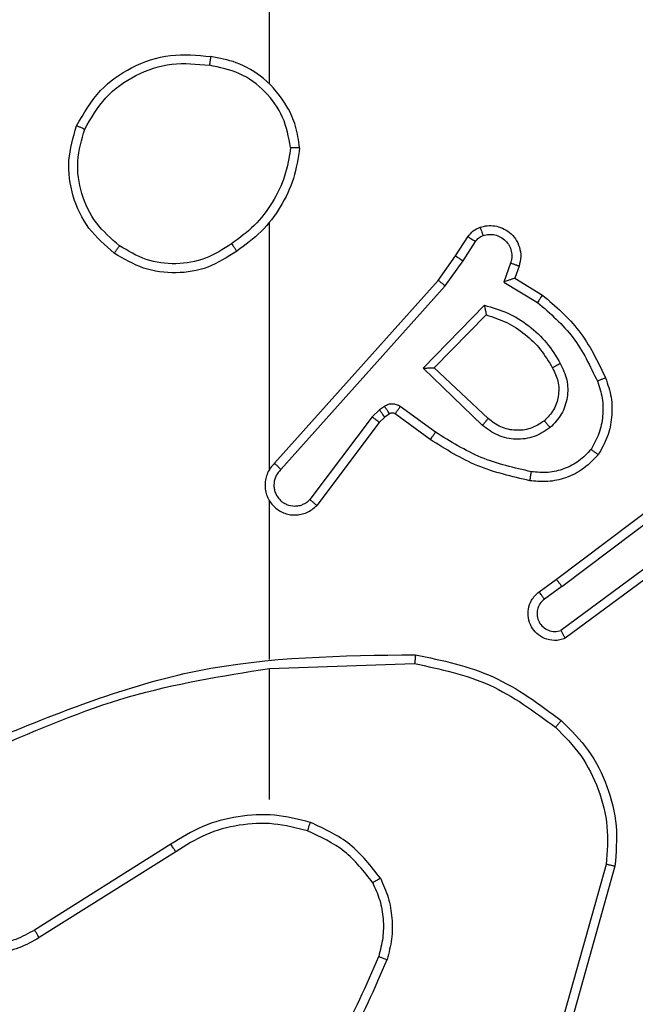
# Model space of a CAD drawing. Units: millimetres. Extents: x 2649 to 4376, y 2175 to 3179.
# Drawn here: x 3790 to 3792, y 2686 to 2689 of the extents above; entities that cross this region are included whole.
import ezdxf

# ---------------------------------------------------------------- set-up
doc = ezdxf.new("R2010")
doc.units = ezdxf.units.MM
doc.header["$LTSCALE"] = 100
doc.header["$PDSIZE"] = -1
doc.layers.add('VP-DIM', color=7, linetype='Continuous')
doc.layers.add('VP-EQ', color=7, linetype='Continuous', true_color=0x8a3492)
doc.dimstyles.new('ISO-25', dxfattribs={"dimtxt": 2.5, "dimasz": 2.5, "dimexe": 1.25, "dimexo": 0.625, "dimtad": 1, "dimtxsty": 'Standard', "dimcen": 2.5, "dimadec": 0, "dimazin": 0, "dimtfac": 1, "dimtmove": 0, "dimatfit": 3, "dimfxl": 1, "dimarcsym": 0})
doc.dimstyles.get("Standard").update_dxf_attribs({"dimtxt": 14, "dimasz": 20, "dimexe": 20, "dimexo": 50, "dimgap": 20, "dimtad": 0, "dimdec": 0, "dimzin": 0, "dimdsep": 46, "dimtxsty": 'Standard', "dimcen": -0.09, "dimadec": 0, "dimazin": 0, "dimtfac": 1, "dimtdec": 4, "dimtofl": 0, "dimtmove": 0, "dimatfit": 3, "dimfxl": 70, "dimfxlon": 1, "dimtolj": 1, "dimtzin": 0, "dimarcsym": 0})

# ---------------------------------------------------------------- blocks, each defined once
blk = doc.blocks.new('wd1415')
at = {"color": 7, "linetype": 'Continuous', "lineweight": 25}
for p, q in [((3791.0006, 2688.5153), (3791.0006, 2690.1125)), ((3791.0006, 2687.6509), (3791.0006, 2688.205)), ((3791.4178, 2688.1296), (3791.4454, 2688.1727)), ((3791.4345, 2688.1187), (3791.4624, 2688.1622)), ((3791.3789, 2688.075), (3791.4178, 2688.1296)), ((3791.3946, 2688.0628), (3791.4345, 2688.1187)), ((3791.5411, 2688.1136), (3791.5259, 2688.0713)), ((3791.5599, 2688.1067), (3791.5502, 2688.0797)), ((3791.0125, 2687.6654), (3791.3789, 2688.075)), ((3791.5259, 2688.0713), (3791.6014, 2688.0258)), ((3791.5502, 2688.0797), (3791.6124, 2688.0422)), ((3791.0267, 2687.6514), (3791.3946, 2688.0628)), ((3791.3449, 2687.8787), (3791.4822, 2688.0194)), ((3791.3699, 2687.8791), (3791.4866, 2687.9976)), ((3791.4783, 2687.7502), (3791.3449, 2687.8787)), ((3791.4909, 2687.7655), (3791.3699, 2687.8791)), ((3791.2477, 2687.7851), (3791.2311, 2687.7692)), ((3791.2587, 2687.7927), (3791.2477, 2687.7851)), ((3791.3728, 2687.7349), (3791.294, 2687.7923)), ((3791.2311, 2687.7692), (3791.0914, 2687.5842)), ((3791.2469, 2687.7569), (3791.1067, 2687.5711)), ((3791.259, 2687.7685), (3791.2469, 2687.7569)), ((3791.27, 2687.7761), (3791.259, 2687.7685)), ((3791.3611, 2687.7185), (3791.2821, 2687.776)), ((3791.6436, 2687.4057), (3791.9422, 2687.631)), ((3791.6556, 2687.3898), (3791.9554, 2687.6158)), ((3791.0006, 2687.2263), (3791.0006, 2687.5818)), ((3791.8812, 2687.4595), (3791.6538, 2687.2912)), ((3791.8936, 2687.4438), (3791.6635, 2687.2735)), ((3791.6048, 2687.3773), (3791.6436, 2687.4057)), ((3791.6556, 2687.3898), (3791.6167, 2687.3612)), ((3791.0006, 2687.2059), (3791.326, 2687.2169)), ((3791.0006, 2686.9125), (3791.0006, 2687.2062)), ((3790.78, 2686.8122), (3790.4746, 2686.6202)), ((3790.7912, 2686.7957), (3790.4854, 2686.6033)), ((3791.7553, 2686.7672), (3791.6561, 2686.4141)), ((3791.7748, 2686.763), (3791.675, 2686.4078))]:
    blk.add_line(p, q, dxfattribs=at)
for points, knots in [([(3790.5688, 2688.4214), (3790.585, 2688.4492), (3790.6157, 2688.5021), (3790.6916, 2688.5557), (3790.7782, 2688.5851), (3790.839, 2688.5791), (3790.8694, 2688.5762)], [0, 0, 0, 0, 0.2626856, 0.4999699, 0.7505032, 1, 1, 1, 1]), ([(3790.8694, 2688.5762), (3790.8693, 2688.5759), (3790.8692, 2688.5755), (3790.8688, 2688.5723), (3790.8681, 2688.5686), (3790.8676, 2688.5651), (3790.8671, 2688.5611), (3790.8666, 2688.5582), (3790.8664, 2688.5568)], [0, 0, 0, 0, 0.219072, 0.458196, 0.585895, 0.718738, 0.856805, 1, 1, 1, 1]), ([(3791.0684, 2688.3721), (3791.066, 2688.3885), (3791.0615, 2688.4202), (3791.0371, 2688.4753), (3790.9935, 2688.5275), (3790.9313, 2688.5648), (3790.8887, 2688.5726), (3790.8694, 2688.5762)], [0, 0, 0, 0, 0.160475, 0.310907, 0.580439, 0.810142, 1, 1, 1, 1]), ([(3790.5871, 2688.4138), (3790.6014, 2688.4384), (3790.6298, 2688.4875), (3790.6999, 2688.5378), (3790.7818, 2688.5649), (3790.8382, 2688.5595), (3790.8664, 2688.5568)], [0, 0, 0, 0, 0.25027, 0.50009, 0.750033, 1, 1, 1, 1]), ([(3791.0483, 2688.3725), (3791.0439, 2688.3956), (3791.0351, 2688.4419), (3790.9932, 2688.5), (3790.9355, 2688.5424), (3790.8894, 2688.552), (3790.8664, 2688.5568)], [0, 0, 0, 0, 0.250274, 0.500051, 0.750028, 1, 1, 1, 1]), ([(3790.6534, 2688.1358), (3790.633, 2688.1534), (3790.5922, 2688.1885), (3790.5576, 2688.2627), (3790.5461, 2688.3438), (3790.5613, 2688.3955), (3790.5688, 2688.4214)], [0, 0, 0, 0, 0.249967, 0.499973, 0.749988, 1, 1, 1, 1]), ([(3790.5688, 2688.4214), (3790.5691, 2688.4213), (3790.5695, 2688.4212), (3790.5725, 2688.42), (3790.576, 2688.4186), (3790.5793, 2688.4172), (3790.583, 2688.4156), (3790.5857, 2688.4144), (3790.5871, 2688.4138)], [0, 0, 0, 0, 0.216129, 0.454264, 0.582641, 0.715658, 0.853922, 1, 1, 1, 1]), ([(3790.665, 2688.1524), (3790.6464, 2688.1685), (3790.6091, 2688.2007), (3790.5771, 2688.2685), (3790.5666, 2688.3428), (3790.5803, 2688.3901), (3790.5871, 2688.4138)], [0, 0, 0, 0, 0.249986, 0.499942, 0.749758, 1, 1, 1, 1]), ([(3791.0483, 2688.3725), (3791.0448, 2688.3509), (3791.0378, 2688.3077), (3791.0087, 2688.2485), (3790.969, 2688.1957), (3790.9336, 2688.1699), (3790.916, 2688.157)], [0, 0, 0, 0, 0.24984, 0.49995, 0.750023, 1, 1, 1, 1]), ([(3791.0684, 2688.3721), (3791.0649, 2688.3489), (3791.0578, 2688.3024), (3791.0271, 2688.2385), (3790.9845, 2688.1819), (3790.9465, 2688.1542), (3790.9276, 2688.1404)], [0, 0, 0, 0, 0.249995, 0.500041, 0.749938, 1, 1, 1, 1]), ([(3791.0483, 2688.3725), (3791.0498, 2688.3725), (3791.0528, 2688.3725), (3791.0569, 2688.3724), (3791.0605, 2688.3724), (3791.0643, 2688.3724), (3791.0677, 2688.3722), (3791.0682, 2688.3721), (3791.0684, 2688.3721)], [0, 0, 0, 0, 0.144045, 0.282551, 0.415677, 0.542753, 0.781635, 1, 1, 1, 1]), ([(3791.4726, 2688.194), (3791.4779, 2688.1954), (3791.4886, 2688.1983), (3791.5059, 2688.1976), (3791.5232, 2688.1926), (3791.5394, 2688.1827), (3791.5528, 2688.168), (3791.5616, 2688.1494), (3791.5651, 2688.128), (3791.5616, 2688.1139), (3791.5599, 2688.1067)], [0, 0, 0, 0, 0.105874, 0.217178, 0.334068, 0.456549, 0.584224, 0.717345, 0.855995, 1, 1, 1, 1]), ([(3791.4454, 2688.1727), (3791.4491, 2688.1774), (3791.4563, 2688.1868), (3791.4672, 2688.1916), (3791.4726, 2688.194)], [0, 0, 0, 0, 0.499714, 1, 1, 1, 1]), ([(3791.4624, 2688.1622), (3791.4646, 2688.1651), (3791.4692, 2688.1709), (3791.4759, 2688.1739), (3791.4793, 2688.1754)], [0, 0, 0, 0, 0.500294, 1, 1, 1, 1]), ([(3791.4726, 2688.194), (3791.4728, 2688.1938), (3791.473, 2688.1932), (3791.4745, 2688.1889), (3791.4767, 2688.1828), (3791.4784, 2688.1779), (3791.4793, 2688.1754)], [0, 0, 0, 0, 0.250197, 0.500047, 0.749943, 1, 1, 1, 1]), ([(3791.4793, 2688.1754), (3791.4837, 2688.1765), (3791.4925, 2688.1788), (3791.5062, 2688.1774), (3791.5189, 2688.1725), (3791.53, 2688.1643), (3791.5383, 2688.1533), (3791.5432, 2688.1405), (3791.5442, 2688.1285), (3791.543, 2688.1195), (3791.5416, 2688.1152), (3791.5411, 2688.1136)], [0, 0, 0, 0, 0.12502, 0.249557, 0.374454, 0.499721, 0.625387, 0.749762, 0.874776, 0.953655, 1, 1, 1, 1]), ([(3790.6534, 2688.1358), (3790.6536, 2688.1361), (3790.6539, 2688.1366), (3790.6566, 2688.1404), (3790.6605, 2688.1459), (3790.6635, 2688.1502), (3790.665, 2688.1524)], [0, 0, 0, 0, 0.250075, 0.500315, 0.750011, 1, 1, 1, 1]), ([(3790.916, 2688.157), (3790.897, 2688.1447), (3790.8591, 2688.1201), (3790.7913, 2688.109), (3790.7233, 2688.1178), (3790.6844, 2688.1408), (3790.665, 2688.1524)], [0, 0, 0, 0, 0.250127, 0.500065, 0.750018, 1, 1, 1, 1]), ([(3790.916, 2688.157), (3790.9169, 2688.1557), (3790.9186, 2688.1533), (3790.921, 2688.1498), (3790.9231, 2688.1469), (3790.9253, 2688.1437), (3790.9271, 2688.141), (3790.9274, 2688.1406), (3790.9276, 2688.1404)], [0, 0, 0, 0, 0.145117, 0.284515, 0.418764, 0.546474, 0.784188, 1, 1, 1, 1]), ([(3791.4454, 2688.1727), (3791.4458, 2688.1725), (3791.4465, 2688.1722), (3791.451, 2688.1694), (3791.4566, 2688.1659), (3791.4604, 2688.1634), (3791.4624, 2688.1622)], [0, 0, 0, 0, 0.280073, 0.558786, 0.77978, 1, 1, 1, 1]), ([(3790.9276, 2688.1404), (3790.9066, 2688.1269), (3790.8652, 2688.1003), (3790.7914, 2688.0885), (3790.7172, 2688.0978), (3790.6747, 2688.1231), (3790.6534, 2688.1358)], [0, 0, 0, 0, 0.252001, 0.498471, 0.748828, 1, 1, 1, 1]), ([(3791.4178, 2688.1296), (3791.418, 2688.1295), (3791.4185, 2688.1293), (3791.4212, 2688.1275), (3791.4244, 2688.1254), (3791.4274, 2688.1235), (3791.4308, 2688.1212), (3791.4332, 2688.1195), (3791.4345, 2688.1187)], [0, 0, 0, 0, 0.216867, 0.455297, 0.5831, 0.716399, 0.855148, 1, 1, 1, 1]), ([(3791.5599, 2688.1067), (3791.5596, 2688.1068), (3791.559, 2688.1071), (3791.5547, 2688.1087), (3791.5485, 2688.111), (3791.5436, 2688.1127), (3791.5411, 2688.1136)], [0, 0, 0, 0, 0.250553, 0.500772, 0.75106, 1, 1, 1, 1]), ([(3791.3789, 2688.075), (3791.3791, 2688.0749), (3791.3794, 2688.0747), (3791.3817, 2688.0729), (3791.3846, 2688.0706), (3791.3875, 2688.0684), (3791.3909, 2688.0657), (3791.3934, 2688.0638), (3791.3946, 2688.0628)], [0, 0, 0, 0, 0.198454, 0.430697, 0.560045, 0.697458, 0.844577, 1, 1, 1, 1]), ([(3791.5502, 2688.0797), (3791.55, 2688.0796), (3791.5498, 2688.0796), (3791.5481, 2688.079), (3791.5455, 2688.0782), (3791.5415, 2688.0768), (3791.5349, 2688.0745), (3791.5292, 2688.0725), (3791.5259, 2688.0713)], [0, 0, 0, 0, 0.111296, 0.2295491, 0.358153, 0.4981551, 0.7022883, 1, 1, 1, 1]), ([(3791.6124, 2688.0422), (3791.6123, 2688.042), (3791.612, 2688.0416), (3791.6103, 2688.0391), (3791.6083, 2688.0361), (3791.6063, 2688.0331), (3791.6039, 2688.0296), (3791.6022, 2688.0271), (3791.6014, 2688.0258)], [0, 0, 0, 0, 0.206921, 0.441735, 0.570301, 0.706446, 0.849718, 1, 1, 1, 1]), ([(3791.6124, 2688.0422), (3791.6417, 2688.017), (3791.7018, 2687.9652), (3791.7361, 2687.8935), (3791.7537, 2687.8566)], [0, 0, 0, 0, 0.485391, 1, 1, 1, 1]), ([(3791.6014, 2688.0258), (3791.6298, 2688.001), (3791.6868, 2687.9515), (3791.7192, 2687.8833), (3791.7354, 2687.8492)], [0, 0, 0, 0, 0.499982, 1, 1, 1, 1]), ([(3791.4822, 2688.0194), (3791.4999, 2688.0143), (3791.5355, 2688.0041), (3791.5827, 2687.9743), (3791.6237, 2687.9364), (3791.6429, 2687.9047), (3791.6524, 2687.8889)], [0, 0, 0, 0, 0.249892, 0.499945, 0.750018, 1, 1, 1, 1]), ([(3791.4822, 2688.0194), (3791.4826, 2688.0175), (3791.4833, 2688.014), (3791.4843, 2688.0089), (3791.4852, 2688.0046), (3791.4859, 2688.0013), (3791.4863, 2687.9992), (3791.4865, 2687.9978), (3791.4865, 2687.9977), (3791.4866, 2687.9976)], [0, 0, 0, 0, 0.17746, 0.319874, 0.500929, 0.636572, 0.764484, 0.885106, 1, 1, 1, 1]), ([(3791.4866, 2687.9976), (3791.5021, 2687.9925), (3791.5332, 2687.9825), (3791.5744, 2687.9553), (3791.6099, 2687.921), (3791.6265, 2687.8929), (3791.6348, 2687.8788)], [0, 0, 0, 0, 0.250071, 0.500109, 0.749993, 1, 1, 1, 1]), ([(3791.6524, 2687.8889), (3791.6581, 2687.8769), (3791.6695, 2687.8529), (3791.6696, 2687.8125), (3791.6571, 2687.774), (3791.6387, 2687.7548), (3791.6296, 2687.7452)], [0, 0, 0, 0, 0.249894, 0.499877, 0.749732, 1, 1, 1, 1]), ([(3791.6524, 2687.8889), (3791.6508, 2687.8879), (3791.6476, 2687.8861), (3791.6434, 2687.8837), (3791.6401, 2687.8818), (3791.6372, 2687.8802), (3791.6352, 2687.879), (3791.635, 2687.8789), (3791.6348, 2687.8788)], [0, 0, 0, 0, 0.1804231, 0.3450561, 0.4936806, 0.6263346, 0.8446745, 1, 1, 1, 1]), ([(3791.3449, 2687.8787), (3791.3486, 2687.8787), (3791.3545, 2687.8788), (3791.3612, 2687.8791), (3791.3653, 2687.8791), (3791.368, 2687.8791), (3791.3696, 2687.8791), (3791.3698, 2687.8791), (3791.3699, 2687.8791)], [0, 0, 0, 0, 0.3078306, 0.5011262, 0.6411398, 0.7700364, 0.8887917, 1, 1, 1, 1]), ([(3791.6348, 2687.8788), (3791.6396, 2687.8691), (3791.6494, 2687.8492), (3791.6495, 2687.8157), (3791.6391, 2687.7839), (3791.6242, 2687.7683), (3791.6167, 2687.7604)], [0, 0, 0, 0, 0.246841, 0.50785, 0.749887, 1, 1, 1, 1]), ([(3791.7354, 2687.8492), (3791.7396, 2687.8366), (3791.7481, 2687.8113), (3791.7484, 2687.771), (3791.7407, 2687.7314), (3791.7277, 2687.7081), (3791.7212, 2687.6965)], [0, 0, 0, 0, 0.249885, 0.499973, 0.750063, 1, 1, 1, 1]), ([(3791.7537, 2687.8566), (3791.7534, 2687.8565), (3791.7528, 2687.8563), (3791.7486, 2687.8547), (3791.7426, 2687.8522), (3791.7378, 2687.8502), (3791.7354, 2687.8492)], [0, 0, 0, 0, 0.249997, 0.4997088, 0.7498007, 1, 1, 1, 1]), ([(3791.7537, 2687.8566), (3791.7586, 2687.8423), (3791.7683, 2687.8138), (3791.7688, 2687.7683), (3791.7596, 2687.7237), (3791.7447, 2687.6975), (3791.7372, 2687.6844)], [0, 0, 0, 0, 0.2500554, 0.5000247, 0.7499844, 1, 1, 1, 1]), ([(3791.259, 2687.7685), (3791.2588, 2687.7688), (3791.2584, 2687.7695), (3791.2554, 2687.7739), (3791.2517, 2687.7794), (3791.249, 2687.7832), (3791.2477, 2687.7851)], [0, 0, 0, 0, 0.2798528, 0.5591756, 0.7795593, 1, 1, 1, 1]), ([(3791.294, 2687.7923), (3791.2912, 2687.7939), (3791.2858, 2687.7971), (3791.2764, 2687.7986), (3791.2669, 2687.7974), (3791.2614, 2687.7943), (3791.2587, 2687.7927)], [0, 0, 0, 0, 0.249978, 0.500339, 0.749721, 1, 1, 1, 1]), ([(3791.27, 2687.7761), (3791.2698, 2687.7764), (3791.2694, 2687.7771), (3791.2664, 2687.7815), (3791.2626, 2687.787), (3791.26, 2687.7908), (3791.2587, 2687.7927)], [0, 0, 0, 0, 0.279748, 0.55923, 0.779586, 1, 1, 1, 1]), ([(3791.2821, 2687.776), (3791.2812, 2687.7765), (3791.2795, 2687.7776), (3791.2763, 2687.7781), (3791.2729, 2687.7778), (3791.271, 2687.7767), (3791.27, 2687.7761)], [0, 0, 0, 0, 0.237446, 0.48171, 0.734794, 1, 1, 1, 1]), ([(3791.2821, 2687.776), (3791.2824, 2687.7763), (3791.2828, 2687.7769), (3791.286, 2687.7813), (3791.2899, 2687.7867), (3791.2926, 2687.7904), (3791.294, 2687.7923)], [0, 0, 0, 0, 0.2796529, 0.5590622, 0.7793886, 1, 1, 1, 1]), ([(3791.2469, 2687.7569), (3791.2467, 2687.7572), (3791.2461, 2687.7577), (3791.2418, 2687.7609), (3791.2366, 2687.765), (3791.2329, 2687.7678), (3791.2311, 2687.7692)], [0, 0, 0, 0, 0.279749, 0.559457, 0.779934, 1, 1, 1, 1]), ([(3791.4783, 2687.7502), (3791.4793, 2687.7516), (3791.4814, 2687.7542), (3791.4843, 2687.7576), (3791.4866, 2687.7605), (3791.4888, 2687.7631), (3791.4905, 2687.7651), (3791.4908, 2687.7654), (3791.4909, 2687.7655)], [0, 0, 0, 0, 0.165039, 0.319312, 0.46172, 0.592549, 0.818801, 1, 1, 1, 1]), ([(3791.6167, 2687.7604), (3791.6064, 2687.7538), (3791.5869, 2687.7414), (3791.5519, 2687.7376), (3791.5182, 2687.7445), (3791.4999, 2687.7586), (3791.4909, 2687.7655)], [0, 0, 0, 0, 0.265323, 0.49988, 0.75271, 1, 1, 1, 1]), ([(3791.6167, 2687.7604), (3791.6169, 2687.7602), (3791.6173, 2687.7597), (3791.6203, 2687.7562), (3791.6245, 2687.7512), (3791.6279, 2687.7472), (3791.6296, 2687.7452)], [0, 0, 0, 0, 0.250351, 0.500515, 0.749749, 1, 1, 1, 1]), ([(3791.3611, 2687.7185), (3791.3613, 2687.7188), (3791.3616, 2687.7193), (3791.3643, 2687.7231), (3791.3682, 2687.7285), (3791.3713, 2687.7328), (3791.3728, 2687.7349)], [0, 0, 0, 0, 0.250301, 0.50014, 0.750172, 1, 1, 1, 1]), ([(3791.5876, 2687.6464), (3791.5494, 2687.6551), (3791.4728, 2687.6726), (3791.4062, 2687.7142), (3791.3728, 2687.7349)], [0, 0, 0, 0, 0.499873, 1, 1, 1, 1]), ([(3791.6296, 2687.7452), (3791.6179, 2687.7376), (3791.5948, 2687.7225), (3791.5529, 2687.7172), (3791.5115, 2687.7255), (3791.4893, 2687.742), (3791.4783, 2687.7502)], [0, 0, 0, 0, 0.250248, 0.500084, 0.750138, 1, 1, 1, 1]), ([(3791.5842, 2687.6265), (3791.5444, 2687.6356), (3791.4649, 2687.6537), (3791.3957, 2687.6969), (3791.3611, 2687.7185)], [0, 0, 0, 0, 0.500164, 1, 1, 1, 1]), ([(3791.7212, 2687.6965), (3791.7126, 2687.6874), (3791.6954, 2687.6693), (3791.6617, 2687.652), (3791.625, 2687.643), (3791.6001, 2687.6453), (3791.5876, 2687.6464)], [0, 0, 0, 0, 0.249907, 0.499903, 0.749994, 1, 1, 1, 1]), ([(3791.7372, 2687.6844), (3791.737, 2687.6846), (3791.7366, 2687.685), (3791.7339, 2687.6871), (3791.7307, 2687.6894), (3791.7279, 2687.6915), (3791.7247, 2687.6939), (3791.7224, 2687.6956), (3791.7212, 2687.6965)], [0, 0, 0, 0, 0.227224, 0.468639, 0.595936, 0.726515, 0.860872, 1, 1, 1, 1]), ([(3791.7372, 2687.6844), (3791.7254, 2687.6723), (3791.7031, 2687.6491), (3791.661, 2687.6303), (3791.621, 2687.6226), (3791.5959, 2687.6253), (3791.5842, 2687.6265)], [0, 0, 0, 0, 0.294142, 0.559128, 0.79439, 1, 1, 1, 1]), ([(3791.0125, 2687.6654), (3791.0094, 2687.6622), (3791.0031, 2687.6557), (3790.9964, 2687.6439), (3790.9921, 2687.6311), (3790.9905, 2687.6177), (3790.9916, 2687.6043), (3790.9953, 2687.5913), (3791.0016, 2687.5793), (3791.0128, 2687.5655), (3791.028, 2687.5555), (3791.0449, 2687.5504), (3791.0583, 2687.5492), (3791.0718, 2687.5507), (3791.0848, 2687.5549), (3791.0968, 2687.5616), (3791.1034, 2687.568), (3791.1067, 2687.5711)], [0, 0, 0, 0, 0.062529, 0.125107, 0.187597, 0.250112, 0.312637, 0.375198, 0.437722, 0.500307, 0.622373, 0.684312, 0.746566, 0.809395, 0.872484, 0.936128, 1, 1, 1, 1]), ([(3791.0267, 2687.6514), (3791.0245, 2687.6492), (3791.02, 2687.6448), (3791.0152, 2687.6366), (3791.012, 2687.6277), (3791.0106, 2687.6183), (3791.0112, 2687.6089), (3791.0137, 2687.5998), (3791.0179, 2687.5913), (3791.0237, 2687.5838), (3791.0309, 2687.5777), (3791.042, 2687.5717), (3791.0546, 2687.5691), (3791.0671, 2687.5704), (3791.0761, 2687.5733), (3791.0845, 2687.5777), (3791.0891, 2687.582), (3791.0914, 2687.5842)], [0, 0, 0, 0, 0.062592, 0.125162, 0.187714, 0.250305, 0.312775, 0.375359, 0.43787, 0.500329, 0.562849, 0.625401, 0.750049, 0.812242, 0.874813, 0.93748, 1, 1, 1, 1]), ([(3791.0125, 2687.6654), (3791.0126, 2687.6652), (3791.013, 2687.6649), (3791.0154, 2687.6626), (3791.0181, 2687.6599), (3791.0206, 2687.6574), (3791.0236, 2687.6546), (3791.0256, 2687.6525), (3791.0267, 2687.6514)], [0, 0, 0, 0, 0.219454, 0.458657, 0.585701, 0.718311, 0.856673, 1, 1, 1, 1]), ([(3791.5842, 2687.6265), (3791.5843, 2687.6268), (3791.5844, 2687.6275), (3791.5852, 2687.632), (3791.5863, 2687.6386), (3791.5872, 2687.6438), (3791.5876, 2687.6464)], [0, 0, 0, 0, 0.250203, 0.500067, 0.750144, 1, 1, 1, 1]), ([(3791.1067, 2687.5711), (3791.1067, 2687.5712), (3791.1065, 2687.5713), (3791.1053, 2687.5724), (3791.1024, 2687.5748), (3791.0973, 2687.5792), (3791.0934, 2687.5825), (3791.0914, 2687.5842)], [0, 0, 0, 0, 0.12845, 0.256407, 0.50735, 0.754722, 1, 1, 1, 1]), ([(3791.6556, 2687.3898), (3791.6541, 2687.3919), (3791.6509, 2687.3961), (3791.647, 2687.4014), (3791.6442, 2687.405), (3791.6438, 2687.4055), (3791.6436, 2687.4057)], [0, 0, 0, 0, 0.2503044, 0.500359, 0.7499921, 1, 1, 1, 1]), ([(3791.6635, 2687.2735), (3791.6595, 2687.2721), (3791.6516, 2687.2693), (3791.6357, 2687.2681), (3791.6171, 2687.2719), (3791.5992, 2687.2833), (3791.5864, 2687.2995), (3791.5797, 2687.3187), (3791.5799, 2687.3396), (3791.586, 2687.3563), (3791.5949, 2687.3691), (3791.6014, 2687.3745), (3791.6048, 2687.3773)], [0, 0, 0, 0, 0.072745, 0.142609, 0.273286, 0.392316, 0.499928, 0.623652, 0.735245, 0.855004, 0.924403, 1, 1, 1, 1]), ([(3791.6167, 2687.3612), (3791.6131, 2687.358), (3791.606, 2687.3516), (3791.6004, 2687.338), (3791.5996, 2687.3235), (3791.6041, 2687.3097), (3791.6131, 2687.2982), (3791.6255, 2687.2908), (3791.6398, 2687.2878), (3791.6491, 2687.2901), (3791.6538, 2687.2912)], [0, 0, 0, 0, 0.125075, 0.249987, 0.375015, 0.500078, 0.624976, 0.750018, 0.875036, 1, 1, 1, 1]), ([(3791.6048, 2687.3773), (3791.605, 2687.377), (3791.6054, 2687.3765), (3791.6081, 2687.3729), (3791.612, 2687.3675), (3791.6151, 2687.3633), (3791.6167, 2687.3612)], [0, 0, 0, 0, 0.249933, 0.499894, 0.749879, 1, 1, 1, 1]), ([(3791.6635, 2687.2735), (3791.6634, 2687.2736), (3791.6634, 2687.2738), (3791.6627, 2687.2749), (3791.6618, 2687.2767), (3791.6601, 2687.2797), (3791.6574, 2687.2845), (3791.655, 2687.289), (3791.6538, 2687.2912)], [0, 0, 0, 0, 0.131748, 0.262054, 0.390154, 0.516016, 0.761384, 1, 1, 1, 1]), ([(3790.376, 2687.045), (3790.5286, 2687.1069), (3790.8338, 2687.2307), (3791.1632, 2687.2348), (3791.3279, 2687.2368)], [0, 0, 0, 0, 0.50001, 1, 1, 1, 1]), ([(3791.3279, 2687.2368), (3791.3279, 2687.2366), (3791.3279, 2687.2362), (3791.3275, 2687.2331), (3791.3273, 2687.2294), (3791.3269, 2687.2258), (3791.3265, 2687.2216), (3791.3262, 2687.2185), (3791.326, 2687.2169)], [0, 0, 0, 0, 0.204811, 0.439206, 0.56805, 0.704494, 0.848588, 1, 1, 1, 1]), ([(3791.3279, 2687.2368), (3791.3877, 2687.2242), (3791.5074, 2687.1988), (3791.6055, 2687.1259), (3791.6546, 2687.0895)], [0, 0, 0, 0, 0.500059, 1, 1, 1, 1]), ([(3790.3844, 2687.0272), (3790.4834, 2687.0698), (3790.6814, 2687.155), (3790.8942, 2687.1891), (3791.0006, 2687.2062)], [0, 0, 0, 0, 0.499971, 1, 1, 1, 1]), ([(3791.326, 2687.2169), (3791.3838, 2687.2046), (3791.4993, 2687.1798), (3791.5942, 2687.1095), (3791.6417, 2687.0744)], [0, 0, 0, 0, 0.5000933, 1, 1, 1, 1]), ([(3791.6546, 2687.0895), (3791.6544, 2687.0892), (3791.6539, 2687.0886), (3791.6505, 2687.0846), (3791.6462, 2687.0796), (3791.6432, 2687.0761), (3791.6417, 2687.0744)], [0, 0, 0, 0, 0.279812, 0.558717, 0.778796, 1, 1, 1, 1]), ([(3791.6417, 2687.0744), (3791.6617, 2687.0541), (3791.7019, 2687.0135), (3791.7399, 2686.9361), (3791.7614, 2686.8526), (3791.7574, 2686.7957), (3791.7553, 2686.7672)], [0, 0, 0, 0, 0.2498755, 0.5000136, 0.7501237, 1, 1, 1, 1]), ([(3791.6546, 2687.0895), (3791.6761, 2687.068), (3791.719, 2687.0251), (3791.76, 2686.9429), (3791.7821, 2686.8538), (3791.7772, 2686.7933), (3791.7748, 2686.763)], [0, 0, 0, 0, 0.250035, 0.500022, 0.750011, 1, 1, 1, 1]), ([(3790.4854, 2686.6033), (3790.4704, 2686.595), (3790.4404, 2686.5783), (3790.3899, 2686.5665), (3790.3383, 2686.5654), (3790.2883, 2686.5757), (3790.2419, 2686.5964), (3790.2009, 2686.6267), (3790.1666, 2686.6663), (3790.1426, 2686.7116), (3790.1293, 2686.7598), (3790.1261, 2686.809), (3790.134, 2686.8598), (3790.158, 2686.9208), (3790.1999, 2686.9712), (3790.2585, 2687.0108), (3790.2971, 2687.021), (3790.3203, 2687.0271)], [0, 0, 0, 0, 0.06254, 0.125103, 0.187629, 0.250205, 0.310201, 0.371906, 0.435289, 0.500322, 0.557589, 0.617286, 0.679422, 0.743982, 0.855335, 0.912915, 1, 1, 1, 1]), ([(3790.4746, 2686.6202), (3790.4609, 2686.6125), (3790.4335, 2686.5973), (3790.3873, 2686.5865), (3790.3401, 2686.5855), (3790.2938, 2686.595), (3790.2507, 2686.6144), (3790.2129, 2686.6428), (3790.1823, 2686.6789), (3790.1604, 2686.7207), (3790.1482, 2686.7664), (3790.1463, 2686.8136), (3790.1549, 2686.8601), (3790.1734, 2686.9036), (3790.2012, 2686.9419), (3790.2365, 2686.9731), (3790.2778, 2686.9964), (3790.3083, 2687.0038), (3790.3236, 2687.0074)], [0, 0, 0, 0, 0.06253, 0.1249916, 0.1874986, 0.2499942, 0.312475, 0.3750342, 0.4375038, 0.5000082, 0.5624959, 0.6249923, 0.6875187, 0.7499968, 0.8125149, 0.8749796, 0.9375065, 1, 1, 1, 1]), ([(3791.0926, 2686.8614), (3791.066, 2686.868), (3791.0128, 2686.8814), (3790.9301, 2686.8765), (3790.8499, 2686.8557), (3790.8033, 2686.8267), (3790.78, 2686.8122)], [0, 0, 0, 0, 0.2499272, 0.4999936, 0.7500703, 1, 1, 1, 1]), ([(3791.0861, 2686.8424), (3791.061, 2686.8488), (3791.0108, 2686.8616), (3790.9326, 2686.8574), (3790.8569, 2686.8372), (3790.8131, 2686.8095), (3790.7912, 2686.7957)], [0, 0, 0, 0, 0.250003, 0.500066, 0.750004, 1, 1, 1, 1]), ([(3791.0861, 2686.8424), (3791.0862, 2686.8427), (3791.0864, 2686.8433), (3791.088, 2686.8476), (3791.0901, 2686.8539), (3791.0918, 2686.8589), (3791.0926, 2686.8614)], [0, 0, 0, 0, 0.250033, 0.499964, 0.74965, 1, 1, 1, 1]), ([(3791.2494, 2686.7363), (3791.2283, 2686.7635), (3791.1862, 2686.8179), (3791.1238, 2686.8469), (3791.0926, 2686.8614)], [0, 0, 0, 0, 0.500116, 1, 1, 1, 1]), ([(3791.2321, 2686.7263), (3791.2125, 2686.7516), (3791.1733, 2686.8022), (3791.1152, 2686.829), (3791.0861, 2686.8424)], [0, 0, 0, 0, 0.499903, 1, 1, 1, 1]), ([(3790.7912, 2686.7957), (3790.7911, 2686.7958), (3790.7909, 2686.7962), (3790.7893, 2686.7986), (3790.7872, 2686.8015), (3790.7852, 2686.8046), (3790.7827, 2686.8082), (3790.7809, 2686.8109), (3790.78, 2686.8122)], [0, 0, 0, 0, 0.1950922, 0.4263885, 0.5560985, 0.694556, 0.8431293, 1, 1, 1, 1]), ([(3791.7748, 2686.763), (3791.7746, 2686.7631), (3791.7742, 2686.7631), (3791.7712, 2686.7637), (3791.7677, 2686.7645), (3791.7641, 2686.7653), (3791.76, 2686.7662), (3791.7569, 2686.7669), (3791.7553, 2686.7672)], [0, 0, 0, 0, 0.201844, 0.434863, 0.563679, 0.701372, 0.845461, 1, 1, 1, 1]), ([(3791.2494, 2686.7363), (3791.2479, 2686.7354), (3791.245, 2686.7337), (3791.2411, 2686.7315), (3791.2378, 2686.7296), (3791.2348, 2686.7279), (3791.2326, 2686.7265), (3791.2322, 2686.7263), (3791.2321, 2686.7263)], [0, 0, 0, 0, 0.167049, 0.32238, 0.46568, 0.596627, 0.821891, 1, 1, 1, 1]), ([(3791.2321, 2686.7263), (3791.2379, 2686.7133), (3791.2495, 2686.6874), (3791.2566, 2686.6451), (3791.2563, 2686.6023), (3791.2491, 2686.5748), (3791.2455, 2686.5611)], [0, 0, 0, 0, 0.2500857, 0.5000527, 0.7500475, 1, 1, 1, 1]), ([(3791.2494, 2686.7363), (3791.2558, 2686.722), (3791.2686, 2686.6935), (3791.2763, 2686.647), (3791.2762, 2686.5998), (3791.2683, 2686.5695), (3791.2643, 2686.5544)], [0, 0, 0, 0, 0.2499757, 0.5000074, 0.7500751, 1, 1, 1, 1]), ([(3790.4854, 2686.6033), (3790.4853, 2686.6036), (3790.4849, 2686.6041), (3790.4824, 2686.608), (3790.4788, 2686.6135), (3790.476, 2686.6179), (3790.4746, 2686.6202)], [0, 0, 0, 0, 0.250386, 0.500372, 0.750313, 1, 1, 1, 1]), ([(3791.0375, 2686.2083), (3791.0793, 2686.262), (3791.1639, 2686.3706), (3791.2181, 2686.4971), (3791.2455, 2686.5611)], [0, 0, 0, 0, 0.494644, 1, 1, 1, 1]), ([(3791.0528, 2686.1952), (3791.0958, 2686.2505), (3791.1818, 2686.3612), (3791.2368, 2686.49), (3791.2643, 2686.5544)], [0, 0, 0, 0, 0.500004, 1, 1, 1, 1]), ([(3791.2455, 2686.5611), (3791.2456, 2686.561), (3791.246, 2686.5609), (3791.2484, 2686.56), (3791.2518, 2686.5588), (3791.2553, 2686.5576), (3791.2595, 2686.5561), (3791.2627, 2686.555), (3791.2643, 2686.5544)], [0, 0, 0, 0, 0.181358, 0.40777, 0.538375, 0.681282, 0.834193, 1, 1, 1, 1])]:
    blk.add_open_spline(points, degree=3, knots=knots, dxfattribs=at)
blk = doc.blocks.new('14152d')
at = {"layer": 'VP-EQ', "color": 3}
blk.add_blockref('wd1415', (0, 0), dxfattribs=at)
blk = doc.blocks.new('*D32')
at = {"layer": 'Defpoints', "color": 0}
for p in [(3948.9794, 3042.891), (3336.0553, 2614.3134), (3948.9794, 2611.4993)]:
    blk.add_point(p, dxfattribs=at)
at = {"layer": 'VP-DIM', "color": 0, "lineweight": -2}
for p, q in [((3336.0553, 2972.891), (3336.0553, 3062.891)), ((3948.9794, 2972.891), (3948.9794, 3062.891)), ((3356.0553, 3042.891), (3606.184, 3042.891)), ((3928.9794, 3042.891), (3678.8507, 3042.891))]:
    blk.add_line(p, q, dxfattribs=at)
at = {"layer": 'VP-DIM', "color": 0}
for points in [[(3356.0553, 3046.2244), (3356.0553, 3039.5577), (3336.0553, 3042.891)], [(3928.9794, 3039.5577), (3928.9794, 3046.2244), (3948.9794, 3042.891)]]:
    blk.add_solid(points, dxfattribs=at)
at = {"layer": 'VP-DIM', "color": 0, "insert": (3642.5173, 3042.891), "char_height": 14, "attachment_point": 5}
blk.add_mtext('\\A1;615', dxfattribs=at)
blk = doc.blocks.new('*D41')
at = {"layer": 'Defpoints', "color": 0}
for p in [(4100.0294, 3146.4977), (3185.4873, 2612.981), (4100.0294, 2612.981)]:
    blk.add_point(p, dxfattribs=at)
at = {"layer": 'VP-DIM', "color": 0, "lineweight": -2}
for p, q in [((3185.4873, 3076.4977), (3185.4873, 3166.4977)), ((4100.0294, 3076.4977), (4100.0294, 3166.4977)), ((3205.4873, 3146.4977), (4080.0294, 3146.4977))]:
    blk.add_line(p, q, dxfattribs=at)
at = {"layer": 'VP-DIM', "color": 0}
for points in [[(3205.4873, 3149.831), (3205.4873, 3143.1644), (3185.4873, 3146.4977)], [(4080.0294, 3143.1644), (4080.0294, 3149.831), (4100.0294, 3146.4977)]]:
    blk.add_solid(points, dxfattribs=at)
at = {"layer": 'VP-DIM', "color": 0, "insert": (3641.2931, 3169.2377), "char_height": 15, "attachment_point": 5}
blk.add_mtext('915', dxfattribs=at)

msp = doc.modelspace()

# ---------------------------------------------------------------- block references
at = {"layer": 'VP-EQ', "color": 0}
msp.add_blockref('14152d', (-0.0089, -0.0094), dxfattribs=at)

# ---------------------------------------------------------------- dimensions: what is measured, and where the dimension line sits
at = {"layer": 'VP-DIM', "color": 0}
dim = msp.add_linear_dim(base=(4100.0294, 3146.4977), p1=(3185.4873, 2612.981), p2=(4100.0294, 2612.981), dimstyle='ISO-25', override={"dimtxt": 15, "dimasz": 20, "dimexe": 20, "dimexo": 50, "dimgap": 15.24, "dimdec": 0, "dimzin": 1, "dimadec": 2, "dimfxl": 70, "dimfxlon": 1, "dimtzin": 1}, dxfattribs=at)
dim.commit()
dim.dimension.update_dxf_attribs({"geometry": '*D41', "text_midpoint": (3641.2931, 3146.4977), "dimtype": 160})
dim = msp.add_linear_dim(base=(3948.9794, 3042.891), p1=(3336.0553, 2614.3134), p2=(3948.9794, 2611.4993), text='615', dimstyle='Standard', dxfattribs=at)
dim.commit()
dim.dimension.update_dxf_attribs({"geometry": '*D32', "text_midpoint": (3642.5173, 3042.891)})

doc.saveas('drawing.dxf')
